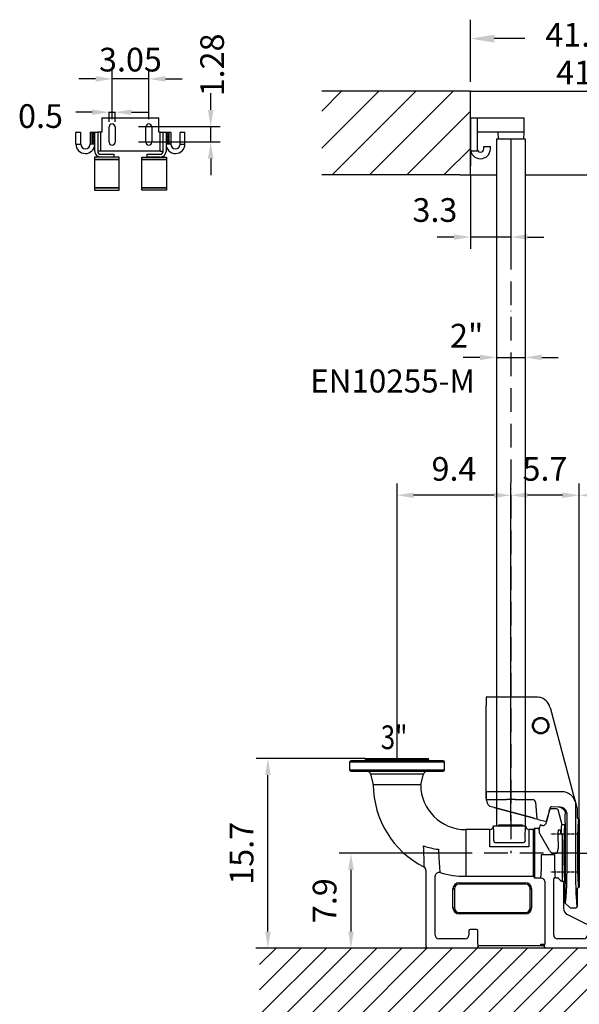
# Model space of a CAD drawing. Extents: x 0 to 9200, y 0 to 5940.
# Drawn here: x 6767 to 7947, y 2029 to 4106 of the extents above; entities that cross this region are included whole.
import ezdxf
from ezdxf.enums import TextEntityAlignment as Align

# ---------------------------------------------------------------- set-up
doc = ezdxf.new("R2010")
doc.units = 0
doc.header["$LTSCALE"] = 5
doc.linetypes.add('CENTER', pattern=[2, 1.25, -0.25, 0.25, -0.25])
doc.linetypes.add('GEN7', pattern=[15, 10, -2.5, 0, -2.5])
doc.layers.get('0').update_dxf_attribs({"linetype": 'CONTINUOUS'})
doc.layers.get('DEFPOINTS').update_dxf_attribs({"linetype": 'CONTINUOUS'})
for name, color, linetype in [('5', 3, 'CONTINUOUS'), ('6', 2, 'CONTINUOUS'), ('7', 4, 'GEN7'), ('8', 1, 'CONTINUOUS'), ('CONTORNI', 7, 'CONTINUOUS'), ('SOPPORTO_TUBI_GOMMINI_GAN0', 7, 'CONTINUOUS'), ('SOPPORTO_TUBI_GOMMINI_GANC', 7, 'CONTINUOUS'), ('SOTTILI', 3, 'CONTINUOUS')]:
    doc.layers.add(name, color=color, linetype=linetype)
doc.styles.add('ISO', font='GENISO.SHX')
doc.styles.get("Standard").update_dxf_attribs({"font": 'GENISO'})
doc.styles.add('SYMBOL2', font='GENISO.SHX')
doc.dimstyles.new('GEN-ISO', dxfattribs={"dimtxt": 50, "dimasz": 50, "dimexe": 40, "dimexo": 1, "dimgap": 30, "dimtad": 0, "dimtih": 1, "dimtoh": 1, "dimdec": 1, "dimtxsty": 'ISO', "dimcen": 2, "dimclrd": 256, "dimclre": 256, "dimclrt": 2, "dimazin": 3, "dimtp": 0.1, "dimtm": 0.1, "dimtfac": 0.05, "dimtdec": 1, "dimtix": 1, "dimtmove": 0, "dimatfit": 3, "dimtolj": 1})

# ---------------------------------------------------------------- blocks, each defined once
blk = doc.blocks.new('*D15')
at = {"color": 3}
for p, q in [((7802.4, 3853.2), (7802.4, 3622.3)), ((7717.4, 3777.3), (7717.4, 3622.3)), ((7682.4, 3647.3), (7647.4, 3647.3)), ((7802.4, 3647.3), (7717.4, 3647.3)), ((7837.4, 3647.3), (7872.4, 3647.3))]:
    blk.add_line(p, q, dxfattribs=at)
for points in [[(7682.4, 3653.1), (7682.4, 3641.5), (7717.4, 3647.3)], [(7837.4, 3653.1), (7837.4, 3641.5), (7802.4, 3647.3)]]:
    blk.add_solid(points, dxfattribs=at)
at = {"layer": 'DEFPOINTS', "color": 0}
for p in [(7802.4, 3854.2), (7717.4, 3778.3), (7717.4, 3647.3)]:
    blk.add_point(p, dxfattribs=at)
at = {"color": 2, "insert": (7642.3, 3704.3), "char_height": 50, "attachment_point": 5, "style": 'ISO'}
blk.add_mtext('\\A1;3.3', dxfattribs=at)
blk = doc.blocks.new('*X82')
at = {"layer": '8', "linetype": 'CONTINUOUS'}
for p, q in [((7272.4, 2112.3), (7307.4, 2147.2)), ((7272.4, 2059.3), (7360.4, 2147.2)), ((7272.4, 2006.2), (7413.4, 2147.2)), ((7272.4, 1953.2), (7466.5, 2147.2)), ((7319.8, 1947.6), (7519.5, 2147.2)), ((7372.9, 1947.6), (7572.5, 2147.2)), ((7425.9, 1947.6), (7625.6, 2147.2)), ((7478.9, 1947.6), (7678.6, 2147.2)), ((7532, 1947.6), (7731.6, 2147.2)), ((7585, 1947.6), (7784.7, 2147.2)), ((7638, 1947.6), (7837.7, 2147.2)), ((7691.1, 1947.6), (7890.7, 2147.2)), ((7744.1, 1947.6), (7943.8, 2147.2)), ((7797.1, 1947.6), (7996.8, 2147.2)), ((7850.2, 1947.6), (8049.8, 2147.2)), ((7903.2, 1947.6), (8102.9, 2147.2)), ((7956.2, 1947.6), (8155.9, 2147.2)), ((8009.3, 1947.6), (8208.9, 2147.2)), ((8062.3, 1947.6), (8262, 2147.2)), ((8115.3, 1947.6), (8315, 2147.2)), ((8168.4, 1947.6), (8368, 2147.2)), ((8221.4, 1947.6), (8421.1, 2147.2)), ((8274.4, 1947.6), (8474.1, 2147.2)), ((8327.5, 1947.6), (8527.1, 2147.2)), ((8380.5, 1947.6), (8580.2, 2147.2)), ((8433.5, 1947.6), (8633.2, 2147.2)), ((8486.6, 1947.6), (8686.2, 2147.2)), ((8539.6, 1947.6), (8739.3, 2147.2)), ((8592.6, 1947.6), (8792.3, 2147.2)), ((8645.7, 1947.6), (8845.3, 2147.2)), ((8698.7, 1947.6), (8898.4, 2147.2)), ((8751.7, 1947.6), (8951.4, 2147.2)), ((8804.8, 1947.6), (9004.4, 2147.2)), ((8857.8, 1947.6), (9010, 2099.8)), ((8910.8, 1947.6), (9010, 2046.8)), ((8963.9, 1947.6), (9010, 1993.7))]:
    blk.add_line(p, q, dxfattribs=at)
blk = doc.blocks.new('*D19')
at = {"color": 3}
for p, q in [((7772.2, 3443.6), (7772.2, 3368.3)), ((7832.5, 3443.6), (7832.5, 3368.3)), ((7737.2, 3393.3), (7702.2, 3393.3)), ((7772.2, 3393.3), (7832.5, 3393.3)), ((7867.5, 3393.3), (7902.5, 3393.3))]:
    blk.add_line(p, q, dxfattribs=at)
for points in [[(7737.2, 3399.1), (7737.2, 3387.4), (7772.2, 3393.3)], [(7867.5, 3399.1), (7867.5, 3387.4), (7832.5, 3393.3)]]:
    blk.add_solid(points, dxfattribs=at)
at = {"layer": 'DEFPOINTS', "color": 0}
for p in [(7772.2, 3444.6), (7832.5, 3444.6), (7832.5, 3393.3)]:
    blk.add_point(p, dxfattribs=at)
at = {"color": 2, "insert": (7709.3, 3439.2), "char_height": 50, "attachment_point": 5, "style": 'ISO'}
blk.add_mtext('\\A1;{\\Fgeniso.shx;2"}', dxfattribs=at)
blk = doc.blocks.new('*D59')
at = {"color": 3}
for p, q in [((7562.4, 2548.2), (7562.4, 3127.6)), ((7802.4, 2416.7), (7802.4, 3127.6)), ((7767.4, 3102.6), (7597.4, 3102.6))]:
    blk.add_line(p, q, dxfattribs=at)
for points in [[(7597.4, 3108.4), (7597.4, 3096.7), (7562.4, 3102.6)], [(7767.4, 3108.4), (7767.4, 3096.7), (7802.4, 3102.6)]]:
    blk.add_solid(points, dxfattribs=at)
at = {"layer": 'DEFPOINTS', "color": 0}
for p in [(7562.4, 3102.6), (7562.4, 2547.2), (7802.4, 2415.7)]:
    blk.add_point(p, dxfattribs=at)
at = {"color": 2, "insert": (7682.4, 3158.2), "char_height": 50, "attachment_point": 5, "style": 'ISO'}
blk.add_mtext('\\A1;9.4', dxfattribs=at)
blk = doc.blocks.new('*D58')
at = {"color": 3}
for p, q in [((7802.4, 2415.7), (7802.4, 3127.6)), ((7946.4, 2415.7), (7946.4, 3127.6)), ((7911.4, 3102.6), (7837.4, 3102.6))]:
    blk.add_line(p, q, dxfattribs=at)
for points in [[(7837.4, 3108.4), (7837.4, 3096.7), (7802.4, 3102.6)], [(7911.4, 3108.4), (7911.4, 3096.7), (7946.4, 3102.6)]]:
    blk.add_solid(points, dxfattribs=at)
at = {"layer": 'DEFPOINTS', "color": 0}
for p in [(7802.4, 3102.6), (7802.4, 2414.7), (7946.4, 2414.7)]:
    blk.add_point(p, dxfattribs=at)
at = {"color": 2, "insert": (7874.4, 3158.3), "char_height": 50, "attachment_point": 5, "style": 'ISO'}
blk.add_mtext('\\A1;5.7', dxfattribs=at)
blk = doc.blocks.new('*D57')
at = {"color": 3}
for p, q in [((7946.4, 2414.7), (7946.4, 3127.6)), ((8196.4, 2935.6), (8196.4, 3127.6)), ((8161.4, 3102.6), (7981.4, 3102.6))]:
    blk.add_line(p, q, dxfattribs=at)
for points in [[(7981.4, 3108.4), (7981.4, 3096.7), (7946.4, 3102.6)], [(8161.4, 3108.4), (8161.4, 3096.7), (8196.4, 3102.6)]]:
    blk.add_solid(points, dxfattribs=at)
at = {"layer": 'DEFPOINTS', "color": 0}
for p in [(7946.4, 3102.6), (8196.4, 2934.6), (7946.4, 2413.7)]:
    blk.add_point(p, dxfattribs=at)
at = {"color": 2, "insert": (8071.4, 3159.1), "char_height": 50, "attachment_point": 5, "style": 'ISO'}
blk.add_mtext('\\A1;9.8', dxfattribs=at)
blk = doc.blocks.new('A$C27524560')
at = {"color": 2, "linetype": 'CONTINUOUS'}
for p, q in [((0, 442.5), (0, 442.5)), ((0, 442.5), (0, 427.1)), ((2.5, 445), (103.9, 445)), ((103.9, 445), (104, 445)), ((104, 445), (105.7, 445)), ((0, 420.3), (0, 427.1)), ((0, 247.4), (0, 420.3)), ((134.7, 422.8), (183.8, 239.5)), ((0, 241.7), (0, 247.4)), ((0, 230.7), (0, 241.7)), ((0, 241.7), (0, 230.7)), ((0, 230.7), (0, 230.7)), ((161.6, 244.9), (2.6, 244.9)), ((173.4, 241.5), (173.4, 241.5)), ((183.8, 239.5), (188.3, 222.8)), ((2.8, 228.3), (42.9, 228.3)), ((16.9, 211.5), (7.8, 214)), ((17, 211.9), (16.9, 211.5)), ((98.5, 189.6), (16.9, 211.5)), ((17, 211.9), (98.6, 190)), ((61.1, 228.3), (97.8, 228.3)), ((97.8, 228.3), (97.8, 228.3)), ((103.8, 222.8), (106.9, 187.4)), ((103.8, 222.8), (103.8, 222.8)), ((134.8, 211.1), (127.5, 183.9)), ((134.9, 211.5), (134.8, 211.1)), ((156, 212.4), (138, 213)), ((188.2, 223), (188.2, 81.8)), ((188.2, 223), (188.2, 223)), ((188.3, 222.8), (192, 209)), ((192, 209), (192, 190.3)), ((98.6, 190), (98.5, 189.6)), ((102.3, 188.6), (98.5, 189.6)), ((98.6, 190), (102.3, 188.6)), ((102.3, 188.6), (106.9, 187.4)), ((106.9, 187.4), (106.9, 187.4)), ((109.8, 186.6), (106.9, 187.4)), ((165, 204.9), (167, 204.4)), ((167, 204.4), (167, 197.5)), ((167, 179.3), (167, 197.5)), ((170.8, 99.1), (170.8, 197.4)), ((195.7, 186.7), (193.3, 188.2)), ((109.8, 186.6), (127, 182)), ((127, 182), (127.5, 183.8)), ((127.5, 183.9), (127.5, 183.8)), ((167, 179.3), (167, 167.5)), ((167, 62.5), (167, 167.5)), ((195.7, 186.7), (196, 186.6)), ((196, 186.6), (196, 179.1)), ((196, 179.1), (196, 146.5)), ((196, 83.5), (196, 50.9)), ((167, 62.5), (167, 50.7)), ((167, 10), (167, 50.7)), ((193.3, 41.8), (195.7, 43.3)), ((196, 43.4), (195.7, 43.3)), ((196, 50.9), (196, 43.4)), ((192, 39.7), (192, 2.5)), ((167, 10), (177, 0)), ((177, 0), (189.5, 0))]:
    blk.add_line(p, q, dxfattribs=at)
at = {"color": 2, "linetype": 'CENTER'}
for p, q in [((52, 211.4), (52, 259.6)), ((195.5, 155), (136.4, 155)), ((195.5, 115), (136.4, 115)), ((195.5, 75), (136.4, 75))]:
    blk.add_line(p, q, dxfattribs=at)
at = {"color": 1}
for p, q in [((127, 182), (125.7, 182)), ((127, 180.5), (127, 183.7)), ((127, 182), (128.3, 182))]:
    blk.add_line(p, q, dxfattribs=at)
at = {"color": 2, "linetype": 'CONTINUOUS'}
for points in [[(102.4, 445), (102.8, 445), (103, 445), (103.1, 445), (103.3, 445), (103.5, 445), (103.7, 445), (103.9, 445), (103.9, 445), (104, 445), (104, 445), (104, 445), (104, 445)], [(105.7, 445), (109.1, 444.8), (112.7, 444.2)], [(0.1, 242), (0.1, 241.9), (0.1, 241.8), (0, 241.6), (0, 241.6), (0, 241.7), (0, 241.7)], [(0, 241.7), (0, 241.7), (0, 241.7)], [(0.1, 242.4), (0.1, 242.4), (0.1, 242)], [(161.6, 244.9), (161.6, 244.9), (161.6, 244.9)], [(61.1, 228.3), (57.3, 228.2), (53.5, 228.2), (50.8, 228.2), (48.2, 228.2), (45.5, 228.2), (42.9, 228.3)], [(195.7, 43.3), (195.6, 43.3), (195.4, 43.7), (195.3, 44.4), (195.1, 45.5), (194.9, 47), (194.8, 48.7), (194.6, 50.8), (194.5, 53.2), (194.3, 56), (194.2, 59.6), (194, 63.6), (193.9, 68), (193.7, 72.8), (193.6, 77.8), (193.5, 83), (193.4, 88.6), (193.4, 94.4), (193.3, 100.2), (193.3, 106.1), (193.3, 112.2), (193.3, 118.3), (193.3, 124.3), (193.3, 130.2), (193.4, 136), (193.4, 141.8), (193.5, 147.3), (193.6, 152.5), (193.7, 157.5), (193.9, 162.3), (194, 166.6), (194.2, 170.6), (194.3, 174.3), (194.5, 177.5), (194.7, 180.2), (194.9, 182.5), (195.1, 184.3), (195.3, 185.6), (195.5, 186.5), (195.7, 186.7)]]:
    blk.add_lwpolyline(points, dxfattribs=at)
for radius in [17.5, 15]:
    blk.add_circle((115, 384.2), radius, dxfattribs=at)
for centre, radius, start, end in [((2.5, 442.5), 2.5, 90, 180), ((2.5, 442.5), 2.5, 89.9231, 179.9754), ((105.7, 415), 30, 15, 76.5918), ((22, 230.7), 22, 180, 185.0747), ((19.5, 230.7), 19.5, 180, 185.0747), ((2.2, 229), 2.16, 179.212, 185.0739), ((22, 230.7), 22, 185.0747, 212.3703), ((2.8, 230.8), 2.5, 180.0817, 269.9182), ((159.3, 215), 30, 61.9373, 85.6279), ((159.3, 215), 30, 15.4779, 61.9373), ((22, 230.7), 22, 212.3703, 229.6322), ((97.8, 222.3), 6, 5.0733, 89.9266), ((97.8, 222.3), 6, 5.0712, 89.9332), ((136.3, 211.1), 1.5, 83.7068, 165.0481), ((159.3, 215), 30, 15, 15.4779), ((194.5, 190.3), 2.5, 180.0115, 240.0098), ((194.5, 39.7), 2.5, 119.991, 179.9877), ((189.5, 2.5), 2.5, 269.9857, 359.9801)]:
    blk.add_arc(centre, radius, start, end, dxfattribs=at)
for centre, major_axis, ratio, start_param, end_param in [((2.6, 242.4), (1.77, -1.77), 0.996356, 2.356499, 3.926077), ((0.3, 220.3), (0, 10.5), 0.034942, 0.034907, 0.591648), ((137.9, 210.5), (0.04, 2.5), 0.969074, 6.264952, 6.909415), ((152, 197.5), (15, -0.5), 0.99939, 0.552603, 1.570796), ((155.5, 197.4), (15.3, -0.3), 0.980249, 0.483073, 1.553891), ((155.7, 197.4), (15, -0.5), 0.999187, 0.034885, 0.499978), ((197, 115), (0, 42.5), 0.034921, 0.736557, 2.405036), ((167.1, 115), (0, 105.1), 0.034942, 3.106665, 4.560389), ((192, 115), (0, 112.5), 0.034921, 1.870054, 2.958642), ((192, 115), (0, 112.5), 0.034921, 2.958642, 3.142368)]:
    blk.add_ellipse(centre, major_axis=major_axis, ratio=ratio, start_param=start_param, end_param=end_param, dxfattribs=at)
blk = doc.blocks.new('*D61')
at = {"color": 3}
for p, q in [((7494.9, 2547.2), (7265.1, 2547.2)), ((7290.1, 2182.2), (7290.1, 2512.2)), ((7517.5, 2147.2), (7265.1, 2147.2))]:
    blk.add_line(p, q, dxfattribs=at)
for points in [[(7284.3, 2512.2), (7296, 2512.2), (7290.1, 2547.2)], [(7284.3, 2182.2), (7296, 2182.2), (7290.1, 2147.2)]]:
    blk.add_solid(points, dxfattribs=at)
at = {"layer": 'DEFPOINTS', "color": 0}
for p in [(7290.1, 2547.2), (7495.9, 2547.2), (7518.5, 2147.2)]:
    blk.add_point(p, dxfattribs=at)
at = {"color": 2, "insert": (7234.5, 2347.2), "char_height": 50, "attachment_point": 5, "rotation": 90, "style": 'ISO'}
blk.add_mtext('\\A1;15.7', dxfattribs=at)
blk = doc.blocks.new('*D60')
at = {"color": 3}
for p, q in [((7711.4, 2347.2), (7440.3, 2347.2)), ((7465.3, 2312.2), (7465.3, 2182.2)), ((7518.5, 2147.2), (7440.3, 2147.2))]:
    blk.add_line(p, q, dxfattribs=at)
for points in [[(7459.4, 2312.2), (7471.1, 2312.2), (7465.3, 2347.2)], [(7459.4, 2182.2), (7471.1, 2182.2), (7465.3, 2147.2)]]:
    blk.add_solid(points, dxfattribs=at)
at = {"layer": 'DEFPOINTS', "color": 0}
for p in [(7712.4, 2347.2), (7465.3, 2147.2), (7519.5, 2147.2)]:
    blk.add_point(p, dxfattribs=at)
at = {"color": 2, "insert": (7409.6, 2247.2), "char_height": 50, "attachment_point": 5, "rotation": 90, "style": 'ISO'}
blk.add_mtext('\\A1;7.9', dxfattribs=at)
blk = doc.blocks.new('A$C2A9C407A')
at = {"color": 4, "linetype": 'CONTINUOUS'}
for p, q in [((197, 395), (3, 395)), ((33.5, 400), (166.5, 400)), ((33.5, 400), (33.5, 398)), ((33.5, 398), (166.5, 398)), ((166.5, 398), (166.5, 400)), ((200, 392), (0, 392)), ((0, 392), (0, 376)), ((0, 376), (200, 376)), ((200, 376), (200, 392)), ((3, 373), (197, 373)), ((44.1, 367.1), (49.9, 345.4)), ((155.9, 367.1), (44.1, 367.1)), ((150.1, 345.4), (155.9, 367.1)), ((422.2, 294), (421.7, 292)), ((436.7, 294), (422.2, 294)), ((448.1, 260), (439.6, 291.8)), ((420.9, 289), (415, 267)), ((245, 250), (245, 151.5)), ((295.3, 250), (245, 250)), ((303.3, 257.8), (303.3, 258)), ((303.3, 258), (304.8, 258)), ((304.8, 258), (369.2, 258)), ((369.2, 258), (370.7, 258)), ((370.7, 257.8), (370.7, 258)), ((388, 250), (378.7, 250)), ((388, 151.5), (388, 250)), ((389, 149.5), (389, 251.5)), ((397.4, 252.5), (390, 252.5)), ((390, 252.5), (390, 148.1)), ((399.9, 250.4), (399.9, 249.4)), ((401.7, 260.2), (400.3, 254.7)), ((404.4, 259.5), (401.7, 260.2)), ((407.6, 258.6), (407.3, 258.7)), ((415, 267), (413.7, 262.2)), ((454, 260), (448.1, 260)), ((455, 259.8), (455, 140.2)), ((400.7, 242.6), (400.7, 242.7)), ((401.1, 241.4), (401, 241.6)), ((402.7, 238.6), (401.1, 241.4)), ((421.5, 206.1), (402.7, 238.6)), ((439.6, 248.6), (439, 240.7)), ((439, 240.7), (439.8, 209.9)), ((445.2, 249), (439.6, 248.6)), ((448.2, 234.6), (448.2, 140.6)), ((377.9, 213.5), (296.1, 213.5)), ((303.9, 225.4), (304, 225.8)), ((304, 227), (304, 225.8)), ((306.9, 222.6), (367.1, 222.6)), ((370, 225.8), (370, 227)), ((370, 225.8), (370.1, 225.4)), ((405.1, 197.6), (432.1, 197.6)), ((427.2, 200.5), (437, 200.5)), ((161, 164), (161, 3)), ((180.5, 27.5), (180.5, 151.8)), ((245, 151.5), (388, 151.5)), ((390, 148.1), (403.3, 148.1)), ((430.5, 27.5), (430.5, 146.2)), ((440.4, 147.3), (440.6, 147.1)), ((218, 125), (221, 125)), ((218, 85), (218, 125)), ((221, 125), (221, 85)), ((231, 138), (371, 138)), ((231, 138), (231, 135)), ((371, 135), (231, 135)), ((371, 135), (371, 138)), ((381, 125), (384, 125)), ((381, 85), (381, 125)), ((384, 125), (384, 85)), ((411.5, 141.1), (411.5, 8)), ((448.1, 140.6), (448.2, 140.6)), ((451, 137), (451, 137.1)), ((451, 137.1), (451, 84.3)), ((453.9, 140.1), (454, 140.1)), ((218, 85), (221, 85)), ((381, 85), (384, 85)), ((231, 75), (371, 75)), ((231, 72), (231, 75)), ((371, 72), (231, 72)), ((371, 75), (371, 72)), ((459.3, 70.9), (500.6, 50.2)), ((251.5, 36.5), (251.5, 27.5)), ((267.5, 39.5), (254.5, 39.5)), ((270.5, 8), (270.5, 36.5)), ((501.5, 36.5), (501.5, 27.5)), ((517.5, 39.5), (504.5, 39.5)), ((519.1, 41), (519.3, 40.8)), ((521, 3), (521, 38.1)), ((243.5, 19.5), (188.5, 19.5)), ((271, 2.5), (270.8, 2.5)), ((278.5, 5), (273.8, 5)), ((403.5, 5), (278.5, 5)), ((403.5, 5), (403.5, 8)), ((403.5, 8), (411.5, 8)), ((408.2, 5), (403.5, 5)), ((411.2, 2.5), (411, 2.5)), ((493.5, 19.5), (438.5, 19.5)), ((168.4, 0), (164, 0)), ((173.4, 0), (168.4, 0)), ((182, 0), (173.4, 0)), ((193.9, 0), (182, 0)), ((197, 0), (193.9, 0)), ((225, 0), (197, 0)), ((228.1, 0), (225, 0)), ((240, 0), (228.1, 0)), ((258.6, 0), (240, 0)), ((263.6, 0), (258.6, 0)), ((268, 0), (263.6, 0)), ((418.4, 0), (414, 0)), ((423.4, 0), (418.4, 0)), ((432, 0), (423.4, 0)), ((443.9, 0), (432, 0)), ((447, 0), (443.9, 0)), ((475, 0), (447, 0)), ((478.1, 0), (475, 0)), ((490, 0), (478.1, 0)), ((508.6, 0), (490, 0)), ((513.6, 0), (508.6, 0)), ((518, 0), (513.6, 0))]:
    blk.add_line(p, q, dxfattribs=at)
for points in [[(49.9, 345.4), (50.2, 345.4), (51.1, 345.4), (53.6, 345.4), (55.4, 345.4), (57.5, 345.4), (62.5, 345.4), (65.5, 345.4), (68.7, 345.4), (75.6, 345.4), (79.4, 345.4), (83.4, 345.4), (91.5, 345.4), (95.7, 345.4), (100, 345.4), (108.3, 345.4), (112.5, 345.4), (116.6, 345.4), (124.2, 345.4), (127.8, 345.4), (131.3, 345.4), (137.3, 345.4), (140.1, 345.4), (142.5, 345.4), (146.3, 345.4), (147.8, 345.4), (148.9, 345.4), (149.8, 345.4), (150.1, 345.4)], [(150, 344.6), (149.7, 344.6), (148.8, 344.6), (147.2, 344.6), (145.1, 344.6), (142.4, 344.6), (139.2, 344.6), (135.4, 344.6), (131.2, 344.6), (126.7, 344.6), (121.7, 344.6), (116.6, 344.6), (111.2, 344.6), (105.6, 344.6), (100, 344.6), (94.4, 344.6), (88.8, 344.6), (83.4, 344.6), (78.3, 344.6), (73.3, 344.6), (68.8, 344.6), (64.6, 344.6), (60.8, 344.6), (57.6, 344.6), (54.9, 344.6), (52.8, 344.6), (51.2, 344.6), (50.3, 344.6), (50, 344.6)], [(420.9, 289), (421, 289.5), (421.2, 290.1), (421.3, 290.6), (421.4, 291), (421.5, 291.4), (421.6, 291.7), (421.7, 291.9), (421.7, 292)], [(404.4, 259.5), (404.4, 259.5), (404.6, 259.4), (404.9, 259.4), (405.3, 259.3), (405.7, 259.1), (406.2, 259), (406.7, 258.9), (407.3, 258.7)], [(448.1, 260), (447.5, 259.8), (447, 259.2), (446.6, 258.2), (446.3, 256.8), (446, 253.7), (446, 249.6), (446.1, 245.8)], [(454, 260), (455, 259.8), (455, 259.8)], [(445.1, 240.6), (445.2, 244), (445.4, 246.2), (445.4, 248.6), (445.3, 249), (445.3, 249), (445.3, 249.1), (445.3, 249.1), (445.3, 249.2), (445.2, 249.2), (445.2, 249)], [(446.1, 245.8), (445.9, 243.6), (445.6, 242.6)], [(445.6, 242.6), (445.8, 242.7), (446.1, 242.7), (446.3, 242.7), (446.4, 242.7), (446.7, 242.6), (446.9, 242.4), (447.3, 241.8), (447.6, 241.1), (448, 239.3), (448.2, 237.5), (448.2, 234.6)], [(156.6, 171.2), (156.9, 171.7), (157.1, 173.5), (157.2, 176.2), (157.2, 179.9), (157.2, 182.7), (157.2, 185.7), (157.1, 189.2), (157.1, 192.8), (156.9, 196.6), (156.8, 200.6), (156.4, 209.1), (156.1, 215.6)], [(187.2, 208.4), (187.6, 200.9), (188, 193.6), (188.4, 188.2), (188.7, 183), (189, 178.1), (189.3, 173.8), (189.6, 169.8), (189.9, 166.4), (190.2, 163.4), (190.4, 161), (190.7, 159.3)], [(296.1, 213.5), (296.1, 214.2), (296, 218.9), (296, 223.5)], [(378, 223.5), (378, 218.6), (377.9, 213.5)], [(403.3, 148.1), (405.7, 147.7), (407.7, 146.7)], [(433.5, 149.2), (433.6, 149), (434.2, 148.6), (435.2, 148.4), (436.6, 148.3), (438.3, 148.2)], [(440.6, 147.1), (444.9, 142.8), (446.1, 141.5)], [(455, 140.2), (454.7, 140.1), (454, 140)], [(454, 140.1), (454, 140), (454, 140)], [(500.6, 50.2), (503.3, 48.8), (506, 47.5), (508.6, 46.2), (511.1, 44.9), (513.4, 43.8), (515.5, 42.7), (517.4, 41.8), (519.1, 41)], [(270.8, 2.5), (270.8, 2.5), (270.7, 3)], [(411.3, 3), (411.2, 2.7), (411.2, 2.5)]]:
    blk.add_lwpolyline(points, dxfattribs=at)
for centre, radius, start, end in [((3, 392), 3, 90, 180), ((30.5, 398), 3, 270, 0), ((169.5, 398), 3, 180, 270), ((197, 392), 3, 0, 90), ((3, 376), 3, 180, 270), ((197, 376), 3, 270, 0), ((36.4, 365), 8, 14.9951, 90), ((163.6, 365), 8, 90, 165.0049), ((47, 344.6), 3, 0.0817, 15.0151), ((245, 345), 195, 180.1146, 243.0492), ((153, 344.6), 3, 164.9907, 180.2834), ((245, 345), 95, 180.2432, 270), ((436.7, 291), 3, 15.0502, 90.0695), ((295.3, 258), 8, 269.9825, 358.4887), ((378.7, 258), 8, 181.5163, 270.0124), ((388, 251), 1, 270, 0), ((390, 251.5), 1, 90, 180), ((397.4, 255.5), 3, 269.9855, 344.9859), ((408.9, 263.5), 5, 255, 345), ((403.5, 242.8), 2.87, 183.9325, 204.9802), ((464.2, 236.8), 19.5, 162.8629, 168.8574), ((205.7, 360), 152.7, 251.0481, 263.0555), ((307, 225.7), 3.08, 184.8436, 268.1088), ((367, 225.7), 3.08, 271.8911, 355.1562), ((398.9, 213.4), 41.1, 343.1726, 355.1728), ((431.3, 210.4), 10.7, 203.4723, 247.3711), ((437, 201.9), 1.34, 270.3948, 303.7967), ((437, 201.7), 1.24, 310.8308, 352.2679), ((153, 164), 8.01, 0.0168, 63.0591), ((188.5, 151.5), 8.02, 74.3518, 178.0885), ((245, 345), 193.5, 253.703, 270), ((388, 150.5), 0.986, 0.8724, 90.8485), ((390.2, 149.3), 1.23, 170.3273, 260.038), ((404.6, 140.5), 6.94, 5.6696, 63.2948), ((433.5, 146.2), 2.98, 89.6949, 178.505), ((438.3, 145.2), 3.02, 45.4735, 90.0645), ((231, 125), 13, 90, 180), ((231, 125), 10, 90, 180), ((371, 125), 13, 0, 90), ((371, 125), 10, 0, 90), ((448.2, 143.6), 2.95, 223.8854, 267.5336), ((448.7, 113), 27.6, 79.2885, 91.0204), ((454, 137.1), 3, 90.8874, 179.9678), ((231, 85), 13, 180, 270), ((231, 85), 10, 180, 270), ((371, 85), 10, 270, 0), ((371, 85), 13, 270, 0), ((466, 84.3), 15, 180, 243.4349), ((188.5, 27.5), 8.01, 180.0818, 269.9182), ((243.5, 27.5), 8.01, 270.0818, 359.9182), ((254.5, 36.5), 3, 90.0818, 179.9182), ((267.5, 36.5), 3, 0.0818, 89.9182), ((438.5, 27.5), 8.01, 180.0816, 269.9184), ((493.5, 27.5), 8.01, 270.082, 359.918), ((504.5, 36.5), 3, 90.0814, 179.9186), ((517.5, 36.5), 3, 0.0819, 89.9181), ((481.6, 14.1), 211.2, 181.653, 183.0105), ((408.2, 2), 3, 9.5733, 89.9865), ((180.4, 14.9), 231.2, 357.048, 358.2882)]:
    blk.add_arc(centre, radius, start, end, dxfattribs=at)
for centre, major_axis, ratio, start_param, end_param in [((293.8, 200), (1.5, 50), 0.03444, 5.201883, 6.284233), ((301.8, 199.8), (1.5, 58), 0.029697, 5.513036, 6.279868), ((372.2, 199.8), (-1.5, 58), 0.029697, 0.003317, 0.76398), ((380.2, 200), (-1.5, 50), 0.03444, 6.282137, 7.364487), ((385.4, 199.2), (14.9, 55.5), 0.033728, 5.89459, 6.290347), ((402, 200.2), (-3.3, 55.5), 0.034858, 5.580728, 5.801704), ((454, 200), (0, 60), 0.033175, 0, 3.073695), ((301.8, 199.8), (1.5, 58), 0.029697, 5.201614, 5.513036), ((372.2, 199.8), (-1.5, 58), 0.029697, 0.76398, 1.081571), ((403, 200), (0, 52.5), 0.040242, 3.289086, 4.666175), ((434, 200), (0, 52.5), 0.036916, 1.617011, 2.889833), ((518, 38.1), (2.69, -1.34), 0.999239, 0.463343, 1.570796), ((164, 3), (3, 0), 0.999391, 3.141593, 4.712389), ((268, 3), (-3, 0), 0.999391, 1.570796, 2.974145), ((273.9, 2), (-3, 0), 0.999391, 4.712389, 6.115737), ((408.1, 2), (3, 0), 0.999391, 0.167448, 1.570796), ((414, 3), (3, 0), 0.999391, 3.309041, 4.712389), ((518, 3), (-3, 0), 0.999391, 1.570796, 3.141593)]:
    blk.add_ellipse(centre, major_axis=major_axis, ratio=ratio, start_param=start_param, end_param=end_param, dxfattribs=at)
blk = doc.blocks.new('*D75')
at = {"color": 3}
for p, q in [((6961.4, 3896), (6961.4, 4000.9)), ((7038.9, 3896), (7038.9, 4000.9)), ((6926.4, 3980.9), (6891.4, 3980.9)), ((7038.9, 3980.9), (6961.4, 3980.9)), ((7073.9, 3980.9), (7108.9, 3980.9))]:
    blk.add_line(p, q, dxfattribs=at)
for points in [[(6926.4, 3986.8), (6926.4, 3975.1), (6961.4, 3980.9)], [(7073.9, 3986.8), (7073.9, 3975.1), (7038.9, 3980.9)]]:
    blk.add_solid(points, dxfattribs=at)
at = {"layer": 'DEFPOINTS', "color": 0}
for p in [(6961.4, 3980.9), (6961.4, 3886), (7038.9, 3886)]:
    blk.add_point(p, dxfattribs=at)
at = {"color": 2, "insert": (7000.1, 4021.6), "char_height": 50, "attachment_point": 5, "style": 'ISO'}
blk.add_mtext('\\A1;{\\Fgeniso.shx;3.05}', dxfattribs=at)
blk = doc.blocks.new('*D76')
at = {"color": 3}
for p, q in [((7169.4, 3915.5), (7169.4, 3950.5)), ((7017.1, 3880.5), (7189.4, 3880.5)), ((7169.4, 3848), (7169.4, 3880.5)), ((7017.2, 3848), (7189.4, 3848)), ((7169.4, 3813), (7169.4, 3778))]:
    blk.add_line(p, q, dxfattribs=at)
for points in [[(7163.6, 3915.5), (7175.2, 3915.5), (7169.4, 3880.5)], [(7163.6, 3813), (7175.2, 3813), (7169.4, 3848)]]:
    blk.add_solid(points, dxfattribs=at)
at = {"layer": 'DEFPOINTS', "color": 0}
for p in [(7007.1, 3880.5), (7169.4, 3880.5), (7007.2, 3848)]:
    blk.add_point(p, dxfattribs=at)
at = {"color": 2, "insert": (7172.4, 4010.5), "char_height": 50, "attachment_point": 5, "rotation": 90, "style": 'ISO'}
blk.add_mtext('\\A1;{\\Fgeniso.shx;1.28}', dxfattribs=at)
blk = doc.blocks.new('A$C34D45A2C')
at = {"layer": 'SOTTILI'}
for centre, radius, start, end in [((-78.3, 34.3), 4.68, 45.3184, 134.6816), ((-78.3, 32), 4.68, 45.3184, 134.6816), ((-78.3, 29.7), 4.68, 45.3184, 134.6816), ((-78.3, 27.4), 4.68, 45.3184, 134.6816), ((-78.3, 25), 4.68, 45.3184, 134.6816), ((-78.3, 22.7), 4.68, 45.3184, 134.6816), ((-78.2, 20.6), 4.49, 44.3913, 136.3046), ((-78.2, 18.3), 4.41, 44.0107, 136.1673), ((78.3, 34.3), 4.68, 45.3184, 134.6816), ((78.3, 32), 4.68, 45.3184, 134.6816), ((78.3, 29.7), 4.68, 45.3184, 134.6816), ((78.3, 27.4), 4.68, 45.3184, 134.6816), ((78.3, 25), 4.68, 45.3184, 134.6816), ((78.3, 22.7), 4.68, 45.3184, 134.6816), ((78.2, 20.6), 4.49, 43.6954, 135.6087), ((78.2, 18.3), 4.41, 43.8327, 135.9893), ((-78.3, 13.4), 4.66, 45.2859, 134.2298), ((-78.2, 15.9), 4.52, 44.5959, 135.007), ((78.2, 15.9), 4.52, 44.993, 135.4041), ((78.3, 13.4), 4.66, 45.7702, 134.7141)]:
    blk.add_arc(centre, radius, start, end, dxfattribs=at)
blk = doc.blocks.new('A$C17403AF3')
at = {"layer": 'CONTORNI'}
blk.add_lwpolyline([(-26, -5), (26, -5), (26, 0), (-26, 0)], close=True, dxfattribs=at)
blk = doc.blocks.new('A$C14824250')
at = {"layer": 'CONTORNI'}
blk.add_blockref('A$C17403AF3', (-50, -94), dxfattribs=at)
blk = doc.blocks.new('A$C537C6D89')
at = {"layer": 'CONTORNI'}
blk.add_lwpolyline([(-26, -60), (26, -60), (26, 0), (-26, 0)], close=True, dxfattribs=at)

msp = doc.modelspace()

# ---------------------------------------------------------------- linework, layer by layer
for p, q in [((7717.37, 3954.85), (7403.59, 3954.85)), ((7717.37, 3954.85), (8417.37, 3954.85)), ((7717.37, 3778.31), (7717.37, 3954.85)), ((7717.37, 3898.51), (7717.37, 3954.85)), ((7717.37, 3898.51), (7717.37, 3797.63)), ((7717.37, 3898.51), (7829.87, 3898.51)), ((7731.37, 3898.51), (7731.37, 3828.51)), ((7829.87, 3898.51), (7829.87, 3868.51)), ((7829.87, 3868.51), (7731.37, 3868.51)), ((7774.87, 3868.51), (7775.87, 3854.22)), ((7829.87, 3868.51), (7828.87, 3854.22)), ((7772.22, 3854.22), (7832.52, 3854.22)), ((7772.22, 3854.22), (7772.22, 2405.14)), ((7832.52, 3854.22), (7832.52, 2405.14)), ((7731.37, 3828.51), (7717.98, 3828.51)), ((7745.37, 3833.51), (7745.37, 3838.51)), ((7745.37, 3838.51), (7759.37, 3838.51)), ((7759.37, 3833.51), (7759.37, 3838.51)), ((7717.37, 3778.31), (7717.37, 3797.63)), ((7695.18, 3778.31), (7403.59, 3778.31)), ((7695.18, 3778.31), (7772.22, 3778.31)), ((7832.52, 3778.31), (8996.57, 3778.31)), ((7946.37, 2418.77), (7946.37, 2275.66)), ((9011.07, 2147.21), (7264.71, 2147.21))]:
    msp.add_line(p, q)
at = {"color": 3}
for p, q in [((6919.71, 3910.63), (6884.71, 3910.63)), ((6954.71, 3911.68), (6954.71, 3890.63)), ((6954.71, 3910.63), (6967.21, 3910.63)), ((6967.21, 3911.68), (6967.21, 3890.63)), ((7002.21, 3910.63), (7037.21, 3910.63))]:
    msp.add_line(p, q, dxfattribs=at)
at = {"color": 7, "linetype": 'CONTINUOUS'}
for p, q in [((7946.37, 2347.21), (7946.37, 2413.71)), ((7946.37, 2347.21), (7946.37, 2407.21)), ((7946.37, 2347.21), (7946.37, 2407.21)), ((7946.37, 2287.21), (7946.37, 2347.21)), ((7946.37, 2287.21), (7946.37, 2347.21)), ((7946.37, 2280.71), (7946.37, 2347.21))]:
    msp.add_line(p, q, dxfattribs=at)
for radius in [21, 7]:
    msp.add_arc((7738.37, 3833.51), radius, 180, 0)
for points in [[(7946.87, 2413.71), (7946.37, 2413.71)], [(7946.37, 2280.71), (7946.87, 2280.71)]]:
    msp.add_open_spline(points, degree=1, dxfattribs=at)
at = {"color": 3}
for points in [[(6919.71, 3916.46), (6919.71, 3904.8), (6954.71, 3910.63)], [(7002.21, 3916.46), (7002.21, 3904.8), (6967.21, 3910.63)]]:
    msp.add_solid(points, dxfattribs=at)
at = {"layer": '5', "linetype": 'BYBLOCK'}
for p, q in [((7717.37, 3974.85), (7717.37, 4105.85)), ((7832.05, 4065.85), (7767.37, 4065.85))]:
    msp.add_line(p, q, dxfattribs=at)
msp.add_solid([(7767.37, 4074.18), (7767.37, 4057.52), (7717.37, 4065.85)], dxfattribs=at)
at = {"layer": '7'}
for p, q in [((7802.37, 3854.22), (7802.37, 2347.21)), ((7946.37, 2347.21), (7712.37, 2347.21)), ((7946.37, 2347.21), (8347.56, 2347.21))]:
    msp.add_line(p, q, dxfattribs=at)
at = {"layer": '8'}
for p, q in [((7403.59, 3834.55), (7523.9, 3954.85)), ((7403.59, 3913.01), (7445.43, 3954.85)), ((7425.82, 3778.31), (7602.37, 3954.85)), ((7504.29, 3778.31), (7680.83, 3954.85)), ((7582.76, 3778.31), (7717.37, 3912.92)), ((7661.23, 3778.31), (7717.37, 3834.45))]:
    msp.add_line(p, q, dxfattribs=at)
at = {"layer": 'CONTORNI'}
for p, q in [((7775.45, 2405.21), (7829.3, 2405.21)), ((7777.45, 2407.14), (7827.3, 2407.14)), ((7946.37, 2307.21), (7946.37, 2387.21))]:
    msp.add_line(p, q, dxfattribs=at)
for centre, start, end in [((7775.45, 2407.21), 270, 357.83074), ((7829.3, 2407.21), 182.16926, 270)]:
    msp.add_arc(centre, 2, start, end, dxfattribs=at)
at = {"layer": 'DEFPOINTS', "color": 0, "linetype": 'BYBLOCK'}
for p in [(7895.18, 3954.85), (7895.18, 3954.85), (7917.37, 3954.85), (7895.18, 3778.31), (7895.18, 3778.31), (7917.37, 3778.31)]:
    msp.add_point(p, dxfattribs=at)
at = {"layer": 'SOPPORTO_TUBI_GOMMINI_GAN0', "linetype": 'CONTINUOUS'}
for p, q in [((6940.1, 3898.51), (6940.1, 3868.51)), ((6885.11, 3843.51), (6885.11, 3867.51)), ((6895.11, 3843.51), (6895.11, 3867.51)), ((6915.11, 3867.51), (6915.11, 3843.51)), ((7063.1, 3868.51), (7069.1, 3868.51)), ((7085.1, 3867.51), (7085.1, 3843.51)), ((7105.1, 3843.51), (7105.1, 3867.51)), ((7115.1, 3843.51), (7115.1, 3867.51))]:
    msp.add_line(p, q, dxfattribs=at).dxf.unprotected_set("ltscale", 0)
for centre, radius, start, end in [((6905.11, 3843.51), 20, 180, 358.63196), ((6905.11, 3843.51), 10, 180, 0), ((7095.1, 3843.51), 20, 181.36804, 0), ((7095.1, 3843.51), 10, 180, 0)]:
    msp.add_arc(centre, radius, start, end, dxfattribs=at).dxf.unprotected_set("ltscale", 0)
at = {"layer": 'SOPPORTO_TUBI_GOMMINI_GANC', "linetype": 'CONTINUOUS'}
for p, q in [((6940.1, 3898.51), (7060.1, 3898.51)), ((7060.1, 3868.51), (7060.1, 3898.51)), ((6895.1, 3867.51), (6885.1, 3867.51)), ((6886.11, 3868.51), (6885.11, 3867.51)), ((6886.1, 3868.51), (6894.1, 3868.51)), ((6894.11, 3868.51), (6895.11, 3867.51)), ((6918.52, 3867.51), (6915.1, 3867.51)), ((6916.11, 3868.51), (6915.11, 3867.51)), ((6916.1, 3868.51), (6924.1, 3868.51)), ((6924.11, 3868.51), (6925.1, 3867.52)), ((6925.1, 3828.01), (6925.1, 3868.51)), ((6925.1, 3868.51), (6931.1, 3868.51)), ((6931.1, 3868.51), (6931.1, 3828.01)), ((6937.1, 3868.51), (6931.1, 3868.51)), ((6940.1, 3868.51), (6937.1, 3868.51)), ((6955.1, 3847.26), (6955.1, 3879.76)), ((6967.6, 3879.76), (6967.6, 3847.26)), ((7032.6, 3847.26), (7032.6, 3879.76)), ((7045.1, 3879.76), (7045.1, 3847.26)), ((7063.1, 3868.51), (7060.1, 3868.51)), ((7069.1, 3828.01), (7069.1, 3868.51)), ((7069.1, 3868.51), (7075.1, 3868.51)), ((7075.1, 3868.51), (7075.1, 3828.01)), ((7076.1, 3868.51), (7075.1, 3867.52)), ((7076.1, 3868.51), (7084.1, 3868.51)), ((7085.1, 3867.51), (7081.69, 3867.51)), ((7084.1, 3868.51), (7085.1, 3867.51)), ((7106.1, 3868.51), (7105.1, 3867.51)), ((7115.1, 3867.51), (7105.1, 3867.51)), ((7106.1, 3868.51), (7114.1, 3868.51)), ((7114.1, 3868.51), (7115.1, 3867.51)), ((6937.1, 3828.51), (6931.1, 3828.51)), ((7063.1, 3828.51), (6937.1, 3828.51)), ((7063.1, 3828.51), (7069.1, 3828.51)), ((6937.1, 3822.01), (6965.1, 3822.01)), ((6965.1, 3816.01), (6937.1, 3816.01)), ((6965.1, 3822.01), (6965.1, 3816.01)), ((7035.1, 3816.01), (7035.1, 3822.01)), ((7035.1, 3822.01), (7063.1, 3822.01)), ((7063.1, 3816.01), (7035.1, 3816.01))]:
    msp.add_line(p, q, dxfattribs=at).dxf.unprotected_set("ltscale", 0)
for centre, radius, start, end in [((6961.35, 3879.76), 6.25, 0, 180), ((7038.85, 3879.76), 6.25, 0, 180), ((6961.35, 3847.26), 6.25, 180, 0), ((7038.85, 3847.26), 6.25, 180, 0), ((6937.1, 3828.01), 12, 180, 270), ((6937.1, 3828.01), 6, 180, 270), ((7063.1, 3828.01), 12, 270, 0), ((7063.1, 3828.01), 6, 270, 0)]:
    msp.add_arc(centre, radius, start, end, dxfattribs=at).dxf.unprotected_set("ltscale", 0)
at = {"layer": 'SOTTILI', "linetype": 'CONTINUOUS'}
for p, q in [((6918.52, 3867.51), (6918.52, 3853.26)), ((6918.52, 3867.51), (6925.1, 3867.51)), ((6937.1, 3868.51), (6937.1, 3828.51)), ((7063.1, 3828.51), (7063.1, 3868.51)), ((7075.1, 3867.51), (7081.68, 3867.51)), ((7081.68, 3853.26), (7081.68, 3867.51)), ((6885.1, 3843.51), (6895.1, 3843.51)), ((6918.52, 3843.51), (6915.1, 3843.51)), ((6925.1, 3843.51), (6918.52, 3843.51)), ((7081.68, 3843.51), (7075.1, 3843.51)), ((7085.1, 3843.51), (7081.69, 3843.51)), ((7105.1, 3843.51), (7115.1, 3843.51))]:
    msp.add_line(p, q, dxfattribs=at).dxf.unprotected_set("ltscale", 0)
for points in [[(6918.52, 3853.26), (6918.58, 3852.83), (6918.63, 3852.4), (6918.66, 3851.97), (6918.7, 3851.53), (6918.72, 3851.09), (6918.74, 3850.65), (6918.75, 3850.21), (6918.75, 3849.78), (6918.75, 3849.36), (6918.74, 3848.94), (6918.73, 3848.53), (6918.71, 3848.12), (6918.7, 3847.72), (6918.68, 3847.32), (6918.66, 3846.93), (6918.63, 3846.54), (6918.61, 3846.16), (6918.59, 3845.78), (6918.57, 3845.4), (6918.56, 3845.02), (6918.54, 3844.64), (6918.53, 3844.27), (6918.53, 3843.89), (6918.52, 3843.51)], [(7081.68, 3843.51), (7081.68, 3843.92), (7081.67, 3844.32), (7081.66, 3844.73), (7081.64, 3845.14), (7081.63, 3845.55), (7081.6, 3845.96), (7081.58, 3846.36), (7081.56, 3846.78), (7081.54, 3847.19), (7081.52, 3847.61), (7081.5, 3848.02), (7081.48, 3848.43), (7081.47, 3848.83), (7081.46, 3849.23), (7081.46, 3849.64), (7081.46, 3850.05), (7081.46, 3850.45), (7081.48, 3850.86), (7081.49, 3851.26), (7081.52, 3851.67), (7081.55, 3852.07), (7081.59, 3852.47), (7081.63, 3852.86), (7081.68, 3853.26)]]:
    msp.add_lwpolyline(points, dxfattribs=at).dxf.unprotected_set("ltscale", 0)

# ---------------------------------------------------------------- block references
for name, p in [('A$C27524560', (7750.37, 2232.21)), ('A$C2A9C407A', (7462.37, 2147.21))]:
    msp.add_blockref(name, p)
at = {"layer": '8', "linetype": 'CONTINUOUS'}
msp.add_blockref('*X82', (0, 0), dxfattribs=at)
at = {"layer": 'CONTORNI', "xscale": -1}
for name, p in [('A$C34D45A2C', (7000.1, 3828.51)), ('A$C14824250', (7000.1, 3910.01)), ('A$C537C6D89', (7050.1, 3811.01)), ('A$C14824250', (7000.1, 3845.01))]:
    msp.add_blockref(name, p, dxfattribs=at)
at = {"layer": 'CONTORNI'}
for name, p in [('A$C14824250', (7000.1, 3910.01)), ('A$C537C6D89', (6950.1, 3811.01)), ('A$C14824250', (7000.1, 3845.01))]:
    msp.add_blockref(name, p, dxfattribs=at)

# ---------------------------------------------------------------- texts
at = {"color": 2, "insert": (6810.43, 3902.54), "char_height": 50, "attachment_point": 5, "style": 'ISO'}
msp.add_mtext('{\\Fgeniso.shx;0.5}', dxfattribs=at)
at = {"layer": '5', "color": 2, "linetype": 'BYBLOCK'}
for s, p in [('41.34x30.71(one pump)', (8248.18, 4067.7)), ('41.34x59.84(two pumps)', (8287.36, 3987.98))]:
    msp.add_text(s, height=49.98, dxfattribs=at).set_placement(p, align=Align.MIDDLE)
at = {"layer": '6', "width": 0.8}
msp.add_text('3"', height=50, dxfattribs=at).set_placement((7556.19, 2566.96), align=Align.CENTER)
at = {"layer": '8', "color": 2, "style": 'SYMBOL2'}
msp.add_text('EN10255-M', height=48.571, dxfattribs=at).set_placement((7379.23, 3319.33))

# ---------------------------------------------------------------- dimensions: what is measured, and where the dimension line sits
dim = msp.add_linear_dim(base=(7169.38, 3880.53), p1=(7007.2, 3848.03), p2=(7007.14, 3880.53), angle=90, text='{\\Fgeniso.shx;1.28}', dimstyle='GEN-ISO', override={"dimscale": 10, "dimtxt": 5, "dimasz": 3.5, "dimexe": 2, "dimgap": 1.5, "dimtad": 1, "dimtih": 0, "dimtoh": 0, "dimclrd": 3, "dimclre": 3, "dimadec": 1, "dimazin": 2, "dimlwd": 25, "dimlwe": 25})
dim.commit()
dim.dimension.update_dxf_attribs({"geometry": '*D76', "text_midpoint": (7172.45, 4010.51), "dimtype": 160})
dim = msp.add_linear_dim(base=(6961.35, 3980.93), p1=(7038.85, 3886.01), p2=(6961.35, 3886.01), text='{\\Fgeniso.shx;3.05}', dimstyle='GEN-ISO', override={"dimscale": 10, "dimtxt": 5, "dimasz": 3.5, "dimexe": 2, "dimgap": 1.5, "dimtad": 1, "dimtih": 0, "dimtoh": 0, "dimclrd": 3, "dimclre": 3, "dimadec": 1, "dimazin": 2, "dimlwd": 25, "dimlwe": 25})
dim.commit()
dim.dimension.update_dxf_attribs({"geometry": '*D75', "text_midpoint": (7000.1, 4021.61)})
dim = msp.add_linear_dim(base=(7717.37, 3647.3), p1=(7802.37, 3854.22), p2=(7717.37, 3778.31), dimstyle='GEN-ISO', override={"dimasz": 35, "dimexe": 25, "dimtad": 1, "dimtih": 0, "dimtoh": 0, "dimlfac": 0.03937, "dimclrd": 3, "dimclre": 3, "dimadec": 2, "dimazin": 2, "dimlwd": 25, "dimlwe": 25})
dim.commit()
dim.dimension.update_dxf_attribs({"geometry": '*D15', "text_midpoint": (7642.34, 3704.27), "dimtype": 160})
dim = msp.add_linear_dim(base=(7832.52, 3393.27), p1=(7772.22, 3444.64), p2=(7832.52, 3444.64), text='{\\Fgeniso.shx;2"}', dimstyle='GEN-ISO', override={"dimasz": 35, "dimexe": 25, "dimtad": 1, "dimtih": 0, "dimtoh": 0, "dimclrd": 3, "dimclre": 3, "dimadec": 2, "dimazin": 2, "dimlwd": 25, "dimlwe": 25})
dim.commit()
dim.dimension.update_dxf_attribs({"geometry": '*D19', "text_midpoint": (7709.34, 3439.25), "dimtype": 160})
for base, p1, p2, picture, middle in [((7562.37, 3102.58), (7802.37, 2415.71), (7562.37, 2547.21), '*D59', (7682.37, 3158.21)), ((7802.37, 3102.58), (7946.37, 2414.71), (7802.37, 2414.71), '*D58', (7874.37, 3158.25)), ((7946.37, 3102.58), (8196.37, 2934.58), (7946.37, 2413.71), '*D57', (8071.37, 3159.07))]:
    dim = msp.add_linear_dim(base=base, p1=p1, p2=p2, dimstyle='GEN-ISO', override={"dimasz": 35, "dimexe": 25, "dimtad": 1, "dimtih": 0, "dimtoh": 0, "dimlfac": 0.03937, "dimclrd": 3, "dimclre": 3, "dimadec": 2, "dimazin": 2, "dimlwd": 25, "dimlwe": 25})
    dim.commit()
    dim.dimension.update_dxf_attribs({"geometry": picture, "text_midpoint": middle})
for base, p1, p2, picture, middle in [((7290.12, 2547.21), (7518.5, 2147.21), (7495.87, 2547.21), '*D61', (7234.45, 2347.21)), ((7465.27, 2147.21), (7712.37, 2347.21), (7519.5, 2147.21), '*D60', (7409.64, 2247.21))]:
    dim = msp.add_linear_dim(base=base, p1=p1, p2=p2, angle=90, dimstyle='GEN-ISO', override={"dimasz": 35, "dimexe": 25, "dimtad": 1, "dimtih": 0, "dimtoh": 0, "dimlfac": 0.03937, "dimclrd": 3, "dimclre": 3, "dimadec": 2, "dimazin": 2, "dimlwd": 25, "dimlwe": 25})
    dim.commit()
    dim.dimension.update_dxf_attribs({"geometry": picture, "text_midpoint": middle})

doc.saveas('drawing.dxf')
